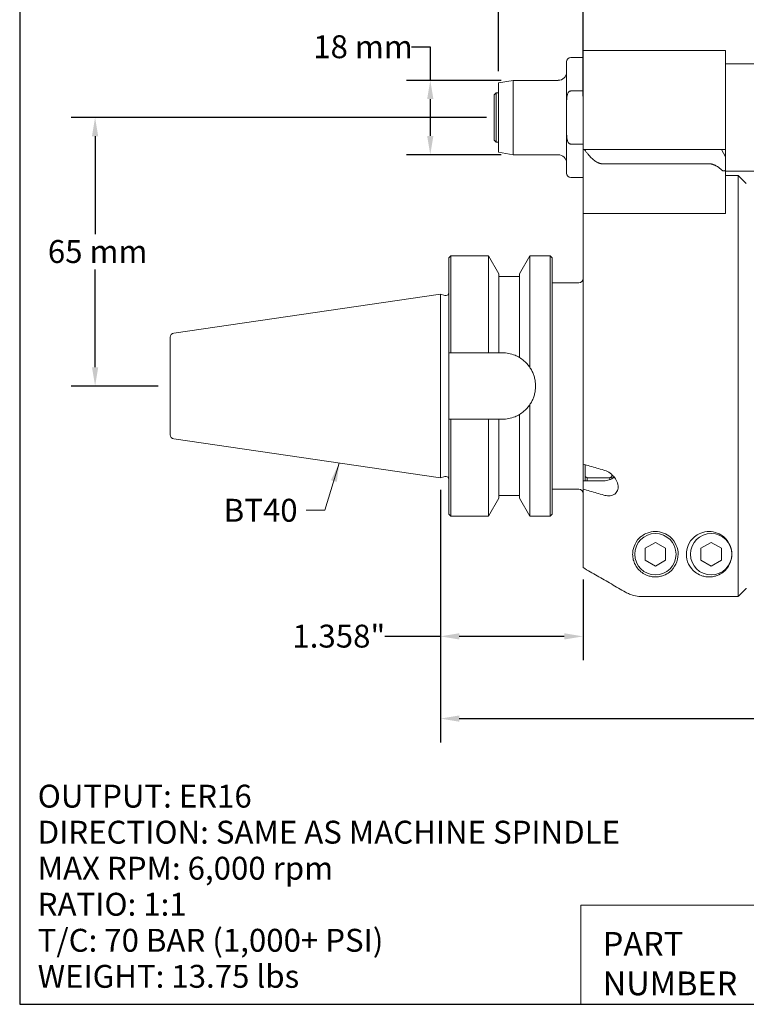
# Model space of a CAD drawing. Units: inches. Extents: x 0.5 to 19.5, y 0.5 to 15.
# Drawn here: x 0.5 to 7.4, y 0.5 to 9.8 of the extents above; entities that cross this region are included whole.
import ezdxf

# ---------------------------------------------------------------- set-up
doc = ezdxf.new("R2010")
doc.units = ezdxf.units.IN
doc.header["$LTSCALE"] = 1.818182
doc.header["$MEASUREMENT"] = 0
doc.layers.get('0').update_dxf_attribs({"lineweight": 25})
doc.layers.add('D', color=7, linetype='Continuous', lineweight=18)
doc.layers.add('L', color=7, linetype='Continuous', lineweight=18)
doc.styles.add('DEFAULT-ANSI', font='arial.ttf')
doc.styles.add('FRAMEBTOOLHOLDER', font='arial.ttf')
doc.styles.add('Text Style52', font='arial.ttf')
doc.dimstyles.new('INCH', dxfattribs={"dimscale": 1.818182, "dimtxt": 0.12, "dimasz": 0.098425, "dimexe": 0.125, "dimexo": 0.0625, "dimgap": 0.031496, "dimtad": 0, "dimtih": 1, "dimtoh": 1, "dimdec": 3, "dimrnd": 1e-08, "dimzin": 4, "dimdsep": 46, "dimtxsty": 'DEFAULT-ANSI', "dimcen": 0.09, "dimdle": 0.393701, "dimclrd": 7, "dimclre": 7, "dimclrt": 7, "dimadec": 0, "dimazin": 1, "dimtfac": 0.666667, "dimtdec": 3, "dimtofl": 0, "dimtmove": 0, "dimatfit": 3, "dimfxl": 1, "dimtolj": 1, "dimtzin": 4, "dimlwd": 25, "dimlwe": 25, "dimarcsym": 0})
doc.dimstyles.new('INCH$7', dxfattribs={"dimscale": 1.818182, "dimtxt": 0.12, "dimasz": 0.098425, "dimexe": 0.125, "dimexo": 0.0625, "dimgap": 0.031496, "dimtad": 0, "dimtih": 1, "dimtoh": 1, "dimdec": 3, "dimrnd": 1e-08, "dimzin": 4, "dimdsep": 46, "dimtxsty": 'DEFAULT-ANSI', "dimcen": 0.09, "dimdle": 0.393701, "dimclrd": 7, "dimclre": 7, "dimclrt": 7, "dimadec": 0, "dimazin": 1, "dimtfac": 0.666667, "dimtdec": 3, "dimtofl": 0, "dimtmove": 0, "dimatfit": 3, "dimfxl": 1, "dimtolj": 1, "dimtzin": 4, "dimlwd": 15, "dimlwe": 25, "dimarcsym": 0})
doc.dimstyles.new('INCH-01', dxfattribs={"dimscale": 1.818182, "dimtxt": 0.12, "dimasz": 0.098425, "dimexe": 0.125, "dimexo": 0.0625, "dimgap": 0.031496, "dimtad": 0, "dimtih": 1, "dimtoh": 1, "dimdec": 0, "dimlfac": 25.4, "dimrnd": 1e-08, "dimzin": 4, "dimdsep": 46, "dimtxsty": 'DEFAULT-ANSI', "dimcen": 0.09, "dimdle": 0.393701, "dimclrd": 7, "dimclre": 7, "dimclrt": 7, "dimadec": 0, "dimazin": 1, "dimtfac": 1, "dimtofl": 0, "dimtmove": 0, "dimatfit": 3, "dimfxl": 1, "dimtolj": 1, "dimtzin": 0, "dimlwd": 25, "dimlwe": 25, "dimarcsym": 0})

# ---------------------------------------------------------------- blocks, each defined once
blk = doc.blocks.new('Borders A PLAIN')
at = {"layer": 'L', "color": 7, "linetype": 'Continuous', "lineweight": 25}
for p, q in [((0.2492, 8.2483), (0.2492, 0.2483)), ((0.2492, 0.2483), (10.7492, 0.2483))]:
    blk.add_line(p, q, dxfattribs=at)
blk = doc.blocks.new('Title Blocks CUSTOMER')
at = {"layer": 'D'}
for p, q in [((8.3076, 0.77), (8.3076, 0.25)), ((13.5776, 0.77), (8.3076, 0.77)), ((8.3076, 0.25), (15.8676, 0.25))]:
    blk.add_line(p, q, dxfattribs=at)
at = {"layer": 'D', "color": 7, "char_height": 0.124594, "attachment_point": 7, "style": 'FRAMEBTOOLHOLDER'}
for s, insert in [('\\fArial|b0|i0;\\H0.1246;PART', (8.4227, 0.5044)), ('\\fArial|b0|i0;\\H0.1246;NUMBER', (8.4227, 0.2973))]:
    blk.add_mtext(s, dxfattribs=dict(at, insert=insert))
at = {"layer": 'D', "color": 7, "style": 'Text Style52'}
blk.add_attdef('PART_NUMBER_001', (10.5996, 0.3743), '', height=0.24, dxfattribs=at)
blk = doc.blocks.new('*D36')
at = {"layer": 'D', "color": 7, "linetype": 'Continuous', "lineweight": 25, "transparency": 16777216}
for p, q in [((4.8996, 8.9037), (0.9441, 8.9037)), ((1.1714, 8.7247), (1.1714, 7.7928)), ((1.1714, 6.5236), (1.1714, 7.4555)), ((1.7736, 6.3446), (0.9441, 6.3446))]:
    blk.add_line(p, q, dxfattribs=at)
at = {"layer": 'D', "color": 7, "linetype": 'Continuous', "transparency": 16777216}
for points in [[(1.1416, 8.7247), (1.2012, 8.7247), (1.1714, 8.9037)], [(1.1416, 6.5236), (1.2012, 6.5236), (1.1714, 6.3446)]]:
    blk.add_solid(points, dxfattribs=at)
at = {"layer": 'Defpoints', "color": 0, "linetype": 'Continuous', "transparency": 16777216}
for p in [(1.1714, 8.9037), (5.0132, 8.9037), (1.8872, 6.3446)]:
    blk.add_point(p, dxfattribs=at)
at = {"layer": 'D', "color": 7, "linetype": 'Continuous', "lineweight": 25, "transparency": 16777216, "insert": (0.7212, 7.7356), "char_height": 0.21818, "attachment_point": 1, "style": 'DEFAULT-ANSI'}
blk.add_mtext('\\A1;65 mm', dxfattribs=at)
blk = doc.blocks.new('*D37')
at = {"layer": 'D', "color": 7, "linetype": 'Continuous', "lineweight": 25, "transparency": 16777216}
for p, q in [((4.1856, 9.5759), (4.3645, 9.5759)), ((4.3645, 9.5759), (4.3645, 9.258)), ((5.0401, 9.258), (4.1373, 9.258)), ((4.3645, 9.0791), (4.3645, 8.7283)), ((5.0401, 8.5494), (4.1373, 8.5494))]:
    blk.add_line(p, q, dxfattribs=at)
at = {"layer": 'D', "color": 7, "linetype": 'Continuous', "transparency": 16777216}
for points in [[(4.3347, 9.0791), (4.3943, 9.0791), (4.3645, 9.258)], [(4.3347, 8.7283), (4.3943, 8.7283), (4.3645, 8.5494)]]:
    blk.add_solid(points, dxfattribs=at)
at = {"layer": 'Defpoints', "color": 0, "linetype": 'Continuous', "transparency": 16777216}
for p in [(5.1537, 9.258), (4.3645, 8.5494), (5.1537, 8.5494)]:
    blk.add_point(p, dxfattribs=at)
at = {"layer": 'D', "color": 7, "linetype": 'Continuous', "lineweight": 25, "transparency": 16777216, "insert": (3.2496, 9.6873), "char_height": 0.21818, "attachment_point": 1, "style": 'DEFAULT-ANSI'}
blk.add_mtext('\\A1;18 mm', dxfattribs=at)
blk = doc.blocks.new('*D38')
at = {"layer": 'D', "color": 7, "linetype": 'Continuous', "lineweight": 25, "transparency": 16777216}
for p, q in [((5.0132, 9.3469), (5.0132, 10.4632)), ((5.8203, 9.1059), (5.8203, 10.4632)), ((5.0132, 10.236), (4.6516, 10.236)), ((5.6413, 10.236), (5.1922, 10.236))]:
    blk.add_line(p, q, dxfattribs=at)
at = {"layer": 'D', "color": 7, "linetype": 'Continuous', "transparency": 16777216}
for points in [[(5.1922, 10.2658), (5.1922, 10.2061), (5.0132, 10.236)], [(5.6413, 10.2658), (5.6413, 10.2061), (5.8203, 10.236)]]:
    blk.add_solid(points, dxfattribs=at)
at = {"layer": 'Defpoints', "color": 0, "linetype": 'Continuous', "transparency": 16777216}
for p in [(5.8203, 10.236), (5.0132, 9.2332), (5.8203, 8.9923)]:
    blk.add_point(p, dxfattribs=at)
at = {"layer": 'D', "color": 7, "linetype": 'Continuous', "lineweight": 25, "transparency": 16777216, "insert": (3.6914, 10.3456), "char_height": 0.21818, "attachment_point": 1, "style": 'DEFAULT-ANSI'}
blk.add_mtext('\\A1;21 mm', dxfattribs=at)
blk = doc.blocks.new('*D45')
at = {"layer": 'D', "color": 7, "linetype": 'Continuous', "lineweight": 25, "transparency": 16777216}
for p, q in [((4.462, 5.356), (4.462, 3.731)), ((5.8203, 4.4997), (5.8203, 3.731)), ((4.462, 3.9582), (3.9318, 3.9582)), ((5.6413, 3.9582), (4.641, 3.9582))]:
    blk.add_line(p, q, dxfattribs=at)
at = {"layer": 'D', "color": 7, "linetype": 'Continuous', "transparency": 16777216}
for points in [[(4.641, 3.9881), (4.641, 3.9284), (4.462, 3.9582)], [(5.6413, 3.9881), (5.6413, 3.9284), (5.8203, 3.9582)]]:
    blk.add_solid(points, dxfattribs=at)
at = {"layer": 'Defpoints', "color": 0, "linetype": 'Continuous', "transparency": 16777216}
for p in [(4.462, 5.4696), (5.8203, 4.6134), (5.8203, 3.9582)]:
    blk.add_point(p, dxfattribs=at)
at = {"layer": 'D', "color": 7, "linetype": 'Continuous', "lineweight": 25, "transparency": 16777216, "insert": (3.0511, 4.0697), "char_height": 0.218182, "attachment_point": 1, "style": 'DEFAULT-ANSI'}
blk.add_mtext('\\A1;\\fArial|b0|i0;1.358"', dxfattribs=at)
blk = doc.blocks.new('*D46')
at = {"layer": 'D', "color": 7, "linetype": 'Continuous', "lineweight": 25, "transparency": 16777216}
for p, q in [((11.7258, 6.3491), (11.7258, 2.9475)), ((4.462, 5.356), (4.462, 2.9475)), ((4.641, 3.1747), (7.9751, 3.1747)), ((11.5468, 3.1747), (8.9318, 3.1747))]:
    blk.add_line(p, q, dxfattribs=at)
at = {"layer": 'D', "color": 7, "linetype": 'Continuous', "transparency": 16777216}
for points in [[(4.641, 3.2046), (4.641, 3.1449), (4.462, 3.1747)], [(11.5468, 3.2046), (11.5468, 3.1449), (11.7258, 3.1747)]]:
    blk.add_solid(points, dxfattribs=at)
at = {"layer": 'Defpoints', "color": 0, "linetype": 'Continuous', "transparency": 16777216}
for p in [(11.7258, 6.4627), (4.462, 5.4696), (11.7258, 3.1747)]:
    blk.add_point(p, dxfattribs=at)
at = {"layer": 'D', "color": 7, "linetype": 'Continuous', "lineweight": 25, "transparency": 16777216, "insert": (8.0323, 3.2861), "char_height": 0.218182, "attachment_point": 1, "style": 'DEFAULT-ANSI'}
blk.add_mtext('\\A1;\\fArial|b0|i0;7.264"', dxfattribs=at)

msp = doc.modelspace()

# ---------------------------------------------------------------- linework, layer by layer
at = {"layer": 'L'}
for p, q in [((5.8203, 9.5435), (5.8203, 8.9923)), ((7.1786, 9.5435), (5.8203, 9.5435)), ((7.1786, 8.9923), (7.1786, 9.5435)), ((5.6628, 9.047), (5.6628, 9.4352)), ((5.8203, 9.4746), (5.7022, 9.4746)), ((7.1786, 9.4155), (7.5012, 9.4155)), ((5.0132, 9.2332), (5.1537, 9.258)), ((5.0132, 8.5741), (5.0132, 9.2332)), ((5.1537, 8.5494), (5.1537, 9.258)), ((5.5841, 9.258), (5.1537, 9.258)), ((4.9738, 9.1202), (4.9935, 9.1399)), ((4.9738, 9.1202), (4.9738, 8.6872)), ((4.9935, 9.1399), (4.9935, 8.6675)), ((5.0132, 9.1399), (4.9935, 9.1399)), ((5.7022, 9.1565), (5.8203, 9.1565)), ((5.6628, 8.7604), (5.6628, 9.047)), ((5.8203, 8.9923), (5.8203, 8.5986)), ((7.1786, 8.5986), (7.1786, 8.9923)), ((5.6628, 8.7604), (5.6628, 8.3722)), ((4.9738, 8.6872), (4.9935, 8.6675)), ((5.0132, 8.6675), (4.9935, 8.6675)), ((5.8203, 8.6508), (5.7022, 8.6508)), ((5.0132, 8.5741), (5.1537, 8.5494)), ((5.5841, 8.5494), (5.1537, 8.5494)), ((5.8203, 8.5986), (5.8203, 7.9883)), ((5.8249, 8.5986), (5.8203, 8.5986)), ((5.8249, 8.5986), (5.8343, 8.5986)), ((5.8343, 8.5986), (6.0699, 8.5986)), ((6.0699, 8.5986), (6.2775, 8.5986)), ((6.368, 8.5986), (6.2775, 8.5986)), ((6.368, 8.5986), (7.0211, 8.5986)), ((7.1392, 8.5986), (7.0211, 8.5986)), ((7.1392, 8.5986), (7.1786, 8.5986)), ((7.1786, 8.5304), (7.1392, 8.5986)), ((7.1786, 8.5304), (7.1786, 8.5986)), ((6.2172, 8.4622), (6.0096, 8.4622)), ((6.368, 8.4622), (6.2172, 8.4622)), ((7.0211, 8.4622), (6.368, 8.4622)), ((7.1786, 8.4174), (7.1786, 8.5304)), ((7.1786, 8.0228), (7.1786, 8.4174)), ((7.1786, 8.3919), (7.5012, 8.3919)), ((7.1786, 8.3525), (7.2967, 8.3525)), ((7.2967, 4.3376), (7.2967, 8.3525)), ((7.3754, 8.2738), (7.2967, 8.3525)), ((5.8203, 8.3328), (5.7022, 8.3328)), ((5.8203, 7.9883), (5.8203, 5.6006)), ((5.8203, 7.9883), (5.8249, 7.9883)), ((5.9601, 7.9883), (5.8249, 7.9883)), ((6.2172, 7.9883), (6.2086, 7.9883)), ((6.2172, 7.9883), (6.2564, 7.9883)), ((6.2564, 7.9883), (6.382, 7.9883)), ((7.1786, 7.9883), (6.382, 7.9883)), ((7.1786, 8.0228), (7.1786, 7.9883)), ((4.5408, 7.5651), (4.5604, 7.5848)), ((4.5408, 7.5651), (4.5408, 6.6616)), ((4.5604, 7.5848), (4.5604, 6.6616)), ((4.5604, 7.5848), (4.9187, 7.5848)), ((4.9187, 6.6616), (4.9187, 7.5848)), ((5.0171, 7.4143), (4.9187, 7.5848)), ((5.214, 7.4143), (5.3124, 7.5848)), ((5.3124, 7.5848), (5.3124, 6.5307)), ((5.3124, 7.5848), (5.5053, 7.5848)), ((5.5053, 5.1045), (5.5053, 7.5848)), ((5.525, 7.5651), (5.5053, 7.5848)), ((5.525, 5.1242), (5.525, 7.5651)), ((5.0171, 6.6616), (5.0171, 7.4143)), ((5.214, 7.4143), (5.214, 6.6162)), ((5.0171, 7.3879), (5.214, 7.3879)), ((5.525, 7.3289), (5.7809, 7.3289)), ((1.9209, 6.8491), (4.462, 7.2196)), ((4.462, 5.4696), (4.462, 7.2196)), ((4.5031, 7.2086), (4.462, 7.2196)), ((4.5092, 7.2078), (4.5171, 7.2078)), ((1.8872, 6.8101), (1.8872, 5.8792)), ((4.5408, 6.0277), (4.5408, 6.6616)), ((4.5604, 6.6616), (4.9187, 6.6616)), ((5.0171, 6.6616), (5.0506, 6.6616)), ((5.3124, 6.1586), (5.3124, 5.1045)), ((4.5408, 6.0277), (4.5408, 5.1242)), ((4.5604, 6.0277), (4.5604, 5.1045)), ((4.9187, 6.0277), (4.5604, 6.0277)), ((4.9187, 5.1045), (4.9187, 6.0277)), ((5.0171, 5.275), (5.0171, 6.0277)), ((5.0506, 6.0277), (5.0171, 6.0277)), ((5.214, 6.0731), (5.214, 5.275)), ((1.9209, 5.8402), (4.462, 5.4696)), ((5.8203, 5.6006), (5.8203, 5.4409)), ((5.84, 5.4804), (5.84, 5.5949)), ((4.5031, 5.4806), (4.462, 5.4696)), ((4.5092, 5.4814), (4.5171, 5.4814)), ((5.84, 5.4804), (5.84, 5.4409)), ((5.8597, 5.4706), (5.8597, 5.4409)), ((6.0762, 5.4706), (5.8597, 5.4706)), ((6.0762, 5.4519), (6.0762, 5.4706)), ((6.0959, 5.4986), (6.0959, 5.4804)), ((6.0959, 5.4613), (6.0959, 5.4804)), ((6.1156, 5.4752), (6.1156, 5.478)), ((5.525, 5.3604), (5.7809, 5.3604)), ((5.8203, 5.4409), (6.0171, 5.4409)), ((5.8203, 5.3619), (5.8203, 5.4409)), ((5.8203, 5.3619), (5.8203, 4.6134)), ((5.0171, 5.275), (4.9187, 5.1045)), ((5.0171, 5.3013), (5.214, 5.3013)), ((5.214, 5.275), (5.3124, 5.1045)), ((4.5408, 5.1242), (4.5604, 5.1045)), ((4.5604, 5.1045), (4.9187, 5.1045)), ((5.3124, 5.1045), (5.5053, 5.1045)), ((5.525, 5.1242), (5.5053, 5.1045)), ((6.4118, 4.7977), (6.5093, 4.854)), ((6.4118, 4.7977), (6.4118, 4.6851)), ((6.5093, 4.854), (6.6068, 4.7977)), ((6.6068, 4.6851), (6.6068, 4.7977)), ((6.9433, 4.7977), (7.0408, 4.854)), ((6.9433, 4.7977), (6.9433, 4.6851)), ((7.0408, 4.854), (7.1383, 4.7977)), ((7.1383, 4.6851), (7.1383, 4.7977)), ((6.5093, 4.6288), (6.4118, 4.6851)), ((6.6068, 4.6851), (6.5093, 4.6288)), ((7.0408, 4.6288), (6.9433, 4.6851)), ((7.1383, 4.6851), (7.0408, 4.6288)), ((6.382, 4.3376), (7.2967, 4.3376))]:
    msp.add_line(p, q, dxfattribs=at)
for centre in [(6.5093, 4.7414), (7.0408, 4.7414)]:
    msp.add_circle(centre, 0.1969, dxfattribs=at)
for centre, radius, start, end in [((5.7022, 9.4352), 0.0394, 90, 180), ((5.5841, 9.3368), 0.0787, 270, 0), ((5.5841, 8.4706), 0.0787, 0, 90), ((5.7022, 8.3722), 0.0394, 180, 270), ((5.7809, 7.3683), 0.0394, 270, 0), ((4.5171, 7.2314), 0.0236, 270, 0), ((4.5092, 7.2314), 0.0236, 255, 270), ((1.9266, 6.8101), 0.0394, 98.29714, 180), ((1.9266, 5.8792), 0.0394, 180, 261.70286), ((4.5092, 5.4578), 0.0236, 90, 105), ((4.5171, 5.4578), 0.0236, 0, 90), ((5.7809, 5.321), 0.0394, 0, 90)]:
    msp.add_arc(centre, radius, start, end, dxfattribs=at)
for points, knots in [([(5.7022, 9.1565), (5.7005, 9.1565), (5.6986, 9.1563), (5.6953, 9.1553), (5.6932, 9.1543), (5.687, 9.1504), (5.6828, 9.1453), (5.6749, 9.1324), (5.6712, 9.1215), (5.6642, 9.0921), (5.6628, 9.0675), (5.6628, 9.047)], [-1.9197491, -1.9197491, -1.9197491, -1.9197491, -1.9072928, -1.9072928, -1.8931475, -1.8931475, -1.8512224, -1.8512224, -1.7779225, -1.7779225, -1.6214333, -1.6214333, -1.6214333, -1.6214333]), ([(5.6628, 8.7604), (5.6628, 8.7398), (5.6642, 8.7152), (5.6712, 8.6859), (5.6749, 8.675), (5.6828, 8.6621), (5.687, 8.657), (5.6932, 8.6531), (5.6953, 8.6521), (5.6986, 8.6511), (5.7005, 8.6508), (5.7022, 8.6508)], [1.6214333, 1.6214333, 1.6214333, 1.6214333, 1.7779225, 1.7779225, 1.8512224, 1.8512224, 1.8931475, 1.8931475, 1.9072928, 1.9072928, 1.9197491, 1.9197491, 1.9197491, 1.9197491]), ([(7.1392, 8.4055), (7.1423, 8.4028), (7.1455, 8.4004), (7.1509, 8.3972), (7.1534, 8.396), (7.1583, 8.3944), (7.1607, 8.394), (7.1649, 8.394), (7.167, 8.3944), (7.1705, 8.396), (7.172, 8.3972), (7.1768, 8.4025), (7.1783, 8.4092), (7.1785, 8.4161), (7.1786, 8.4167), (7.1786, 8.4174)], [-0.3250829, -0.3250829, -0.3250829, -0.3250829, -0.2961474, -0.2961474, -0.2761857, -0.2761857, -0.256224, -0.256224, -0.2362622, -0.2362622, -0.2163005, -0.2163005, -0.15434, -0.15434, -0.1479286, -0.1479286, -0.1479286, -0.1479286]), ([(4.5408, 6.6616), (4.543, 6.6616), (4.5451, 6.6616), (4.5473, 6.6616), (4.5495, 6.6616), (4.5517, 6.6616), (4.5539, 6.6616), (4.5561, 6.6616), (4.5583, 6.6616), (4.5604, 6.6616)], [0, 0, 0, 0, 0.333333, 0.333333, 0.333333, 0.666667, 0.666667, 0.666667, 1, 1, 1, 1]), ([(5.0506, 6.6616), (5.0907, 6.6616), (5.1332, 6.6535), (5.1867, 6.6313), (5.2007, 6.6242), (5.214, 6.6162)], [-2.4426147, -2.4426147, -2.4426147, -2.4426147, -2.1372399, -2.1372399, -2.024043, -2.024043, -2.024043, -2.024043]), ([(5.214, 6.6162), (5.2285, 6.6075), (5.2431, 6.5971), (5.2759, 6.5689), (5.2939, 6.5498), (5.31, 6.5268)], [1.9998709, 1.9998709, 1.9998709, 1.9998709, 2.2354983, 2.2354983, 2.5464878, 2.5464878, 2.5464878, 2.5464878]), ([(5.31, 6.5268), (5.3102, 6.5265), (5.3104, 6.5263), (5.3108, 6.5261), (5.3109, 6.526), (5.3112, 6.5261), (5.3113, 6.5261), (5.3116, 6.5264), (5.3117, 6.5265), (5.3119, 6.5269), (5.312, 6.5272), (5.3122, 6.5279), (5.3123, 6.5283), (5.3124, 6.5295), (5.3124, 6.5301), (5.3124, 6.5307)], [0.000001, 0.000001, 0.000001, 0.000001, 0.00389599, 0.00389599, 0.00633664, 0.00633664, 0.00828464, 0.00828464, 0.01070406, 0.01070406, 0.01445233, 0.01445233, 0.02041301, 0.02041301, 0.02709372, 0.02709372, 0.02709372, 0.02709372]), ([(5.31, 6.5268), (5.3109, 6.5255), (5.3117, 6.5242), (5.3126, 6.5229), (5.3162, 6.5177), (5.3196, 6.5123), (5.3229, 6.5069), (5.3261, 6.5014), (5.3292, 6.4959), (5.3321, 6.4902), (5.335, 6.4847), (5.3377, 6.479), (5.3403, 6.4732), (5.3428, 6.4675), (5.3452, 6.4617), (5.3474, 6.4558), (5.3496, 6.4499), (5.3517, 6.4439), (5.3535, 6.4379), (5.3554, 6.4318), (5.357, 6.4257), (5.3585, 6.4196), (5.36, 6.4135), (5.3613, 6.4073), (5.3625, 6.4011), (5.3636, 6.3949), (5.3645, 6.3886), (5.3653, 6.3824), (5.366, 6.3761), (5.3666, 6.3698), (5.367, 6.3635), (5.3674, 6.3572), (5.3675, 6.3508), (5.3675, 6.3445), (5.3675, 6.3382), (5.3673, 6.3319), (5.367, 6.3256), (5.3666, 6.3193), (5.366, 6.313), (5.3653, 6.3067), (5.3645, 6.3004), (5.3636, 6.2942), (5.3624, 6.288), (5.3613, 6.2817), (5.36, 6.2756), (5.3585, 6.2694), (5.357, 6.2633), (5.3553, 6.2572), (5.3534, 6.2512), (5.3516, 6.2452), (5.3496, 6.2392), (5.3473, 6.2333), (5.3451, 6.2274), (5.3427, 6.2216), (5.3402, 6.2158), (5.3376, 6.2101), (5.3349, 6.2044), (5.332, 6.1988), (5.3291, 6.1932), (5.326, 6.1876), (5.3227, 6.1822), (5.3195, 6.1767), (5.3161, 6.1714), (5.3125, 6.1662), (5.3117, 6.1649), (5.3108, 6.1637), (5.31, 6.1625)], [0, 0, 0, 0, 0.01214, 0.01214, 0.01214, 0.061342, 0.061342, 0.061342, 0.110547, 0.110547, 0.110547, 0.159264, 0.159264, 0.159264, 0.207985, 0.207985, 0.207985, 0.256706, 0.256706, 0.256706, 0.305428, 0.305428, 0.305428, 0.354142, 0.354142, 0.354142, 0.402856, 0.402856, 0.402856, 0.451571, 0.451571, 0.451571, 0.500286, 0.500286, 0.500286, 0.549, 0.549, 0.549, 0.597714, 0.597714, 0.597714, 0.646429, 0.646429, 0.646429, 0.695142, 0.695142, 0.695142, 0.743864, 0.743864, 0.743864, 0.792585, 0.792585, 0.792585, 0.841305, 0.841305, 0.841305, 0.890023, 0.890023, 0.890023, 0.93923, 0.93923, 0.93923, 0.988434, 0.988434, 0.988434, 1, 1, 1, 1]), ([(5.31, 6.1625), (5.2939, 6.1395), (5.2759, 6.1204), (5.2431, 6.0922), (5.2285, 6.0818), (5.214, 6.0731)], [3.6884205, 3.6884205, 3.6884205, 3.6884205, 3.99941, 3.99941, 4.2350374, 4.2350374, 4.2350374, 4.2350374]), ([(5.3124, 6.1586), (5.3124, 6.1593), (5.3124, 6.1601), (5.3122, 6.1612), (5.3121, 6.1616), (5.3119, 6.1623), (5.3118, 6.1625), (5.3116, 6.1628), (5.3115, 6.163), (5.3113, 6.1632), (5.3111, 6.1632), (5.3109, 6.1632), (5.3107, 6.1632), (5.3103, 6.1629), (5.3101, 6.1627), (5.31, 6.1625)], [0.000001, 0.000001, 0.000001, 0.000001, 0.0058641, 0.0058641, 0.00955605, 0.00955605, 0.01181052, 0.01181052, 0.01384425, 0.01384425, 0.01584649, 0.01584649, 0.01771879, 0.01771879, 0.0196312, 0.0196312, 0.0196312, 0.0196312]), ([(4.5604, 6.0277), (4.5583, 6.0277), (4.5561, 6.0277), (4.5539, 6.0277), (4.5517, 6.0277), (4.5495, 6.0277), (4.5473, 6.0277), (4.5451, 6.0277), (4.543, 6.0277), (4.5408, 6.0277)], [0, 0, 0, 0, 0.333333, 0.333333, 0.333333, 0.666667, 0.666667, 0.666667, 1, 1, 1, 1]), ([(5.214, 6.0731), (5.2007, 6.0651), (5.1867, 6.058), (5.1332, 6.0358), (5.0907, 6.0277), (5.0506, 6.0277)], [-0.4185717, -0.4185717, -0.4185717, -0.4185717, -0.3053748, -0.3053748, 0, 0, 0, 0]), ([(5.8203, 5.6006), (5.8422, 5.5942), (5.864, 5.5879), (5.8859, 5.5816), (5.9078, 5.5752), (5.9297, 5.5689), (5.9515, 5.5626), (5.9734, 5.5562), (5.9953, 5.5499), (6.0171, 5.5436)], [0, 0, 0, 0, 0.333333, 0.333333, 0.333333, 0.666667, 0.666667, 0.666667, 1, 1, 1, 1]), ([(6.0171, 5.5436), (6.0329, 5.539), (6.0495, 5.5317), (6.0827, 5.5109), (6.0992, 5.4968), (6.1247, 5.4677), (6.1358, 5.4509), (6.151, 5.416), (6.1549, 5.398), (6.1549, 5.3658), (6.151, 5.3503), (6.1358, 5.3252), (6.1247, 5.3156), (6.0992, 5.3024), (6.0827, 5.2985), (6.0495, 5.2979), (6.0329, 5.3004), (6.0171, 5.3049)], [1.11207, 1.11207, 1.11207, 1.11207, 1.248857, 1.248857, 1.402927, 1.402927, 1.544403, 1.544403, 1.685879, 1.685879, 1.827355, 1.827355, 1.968831, 1.968831, 2.122901, 2.122901, 2.259688, 2.259688, 2.259688, 2.259688]), ([(6.0171, 5.4409), (6.0345, 5.4409), (6.0529, 5.4438), (6.0869, 5.4554), (6.1023, 5.4641), (6.1154, 5.475), (6.1161, 5.4757), (6.1169, 5.4764)], [-2.1106039, -2.1106039, -2.1106039, -2.1106039, -1.978691, -1.978691, -1.8467781, -1.8467781, -1.8383057, -1.8383057, -1.8383057, -1.8383057]), ([(6.0171, 5.3049), (5.9953, 5.3112), (5.9734, 5.3176), (5.9515, 5.3239), (5.9297, 5.3302), (5.9078, 5.3366), (5.8859, 5.3429), (5.864, 5.3492), (5.8422, 5.3556), (5.8203, 5.3619)], [0, 0, 0, 0, 0.333333, 0.333333, 0.333333, 0.666667, 0.666667, 0.666667, 1, 1, 1, 1]), ([(6.382, 4.5662), (6.3685, 4.576), (6.3563, 4.5873), (6.3313, 4.6162), (6.32, 4.6342), (6.3046, 4.6687), (6.2996, 4.6848), (6.2948, 4.71), (6.2937, 4.719), (6.2927, 4.7355), (6.2926, 4.7429), (6.2933, 4.7588), (6.2941, 4.7672), (6.2976, 4.7889), (6.301, 4.8023), (6.3166, 4.8452), (6.3338, 4.8722), (6.3637, 4.9021), (6.3723, 4.9096), (6.382, 4.9166)], [-9.344724, -9.344724, -9.344724, -9.344724, -9.170728, -9.170728, -8.942326, -8.942326, -8.754899, -8.754899, -8.651471, -8.651471, -8.566341, -8.566341, -8.470157, -8.470157, -8.317647, -8.317647, -7.972366, -7.972366, -7.854732, -7.854732, -7.854732, -7.854732]), ([(6.382, 4.9166), (6.3963, 4.9269), (6.4129, 4.9363), (6.4555, 4.9528), (6.4829, 4.958), (6.5093, 4.958), (6.5357, 4.958), (6.563, 4.9528), (6.6118, 4.9339), (6.6333, 4.9203), (6.6771, 4.8828), (6.6966, 4.8544), (6.721, 4.7966), (6.7258, 4.7673), (6.7258, 4.7097), (6.7186, 4.6771), (6.6903, 4.6181), (6.6694, 4.5917), (6.6273, 4.5589), (6.6084, 4.5475), (6.575, 4.5348), (6.563, 4.5312), (6.5374, 4.5263), (6.5238, 4.5249), (6.4948, 4.5249), (6.4812, 4.5263), (6.4555, 4.5312), (6.4436, 4.5348), (6.4129, 4.5464), (6.396, 4.5561), (6.382, 4.5662)], [-0.351623, -0.351623, -0.351623, -0.351623, -0.201073, -0.201073, 0, 0, 0, 0.201073, 0.201073, 0.402145, 0.402145, 0.729276, 0.729276, 1.056407, 1.056407, 1.458145, 1.458145, 1.859884, 1.859884, 2.080635, 2.080635, 2.191011, 2.191011, 2.301387, 2.301387, 2.411763, 2.411763, 2.522138, 2.522138, 2.715454, 2.715454, 2.715454, 2.715454]), ([(7.2376, 4.7414), (7.2376, 4.7097), (7.2304, 4.6771), (7.2021, 4.6181), (7.1813, 4.5917), (7.1391, 4.5589), (7.1203, 4.5475), (7.0868, 4.5348), (7.0748, 4.5312), (7.0492, 4.5263), (7.0356, 4.5249), (7.0211, 4.5249), (7.0066, 4.5249), (6.993, 4.5263), (6.9674, 4.5312), (6.9554, 4.5348), (6.9219, 4.5475), (6.903, 4.5589), (6.8609, 4.5917), (6.8401, 4.6181), (6.8117, 4.6771), (6.8045, 4.7097), (6.8045, 4.7673), (6.8094, 4.7966), (6.8337, 4.8544), (6.8533, 4.8828), (6.8971, 4.9203), (6.9186, 4.9339), (6.9673, 4.9528), (6.9947, 4.958), (7.0475, 4.958), (7.0748, 4.9528), (7.1236, 4.9339), (7.1451, 4.9203), (7.1889, 4.8828), (7.2084, 4.8544), (7.2328, 4.7966), (7.2376, 4.7673), (7.2376, 4.7414)], [-1.24498, -1.24498, -1.24498, -1.24498, -0.843242, -0.843242, -0.441503, -0.441503, -0.220752, -0.220752, -0.110376, -0.110376, 0, 0, 0, 0.110376, 0.110376, 0.220752, 0.220752, 0.441503, 0.441503, 0.843242, 0.843242, 1.24498, 1.24498, 1.572111, 1.572111, 1.899242, 1.899242, 2.100314, 2.100314, 2.301387, 2.301387, 2.502459, 2.502459, 2.703532, 2.703532, 3.030663, 3.030663, 3.357794, 3.357794, 3.357794, 3.357794]), ([(5.8203, 4.6134), (5.8652, 4.5874), (5.9101, 4.5615), (5.955, 4.5355), (6, 4.5096), (6.0449, 4.4836), (6.0898, 4.4577), (6.1347, 4.4317), (6.1796, 4.4058), (6.2245, 4.3798)], [0, 0, 0, 0, 0.333333, 0.333333, 0.333333, 0.666667, 0.666667, 0.666667, 1, 1, 1, 1]), ([(6.2245, 4.3798), (6.2368, 4.3728), (6.2494, 4.3666), (6.2795, 4.3542), (6.2998, 4.3478), (6.3414, 4.3395), (6.3626, 4.3376), (6.382, 4.3376)], [4.3444102, 4.3444102, 4.3444102, 4.3444102, 4.4444152, 4.4444152, 4.5924887, 4.5924887, 4.7405621, 4.7405621, 4.7405621, 4.7405621])]:
    msp.add_open_spline(points, degree=3, knots=knots, dxfattribs=at)
for points, weights in [([(6.0096, 8.4622), (5.9292, 8.4622), (5.8343, 8.5986)], [1.11715671644, 1.11715671644, 1.0240603234]), ([(7.0211, 8.4622), (7.0756, 8.4622), (7.1392, 8.4055)], [1.752628002, 1.752628002, 1.61816620351]), ([(5.9601, 7.9883), (6.0642, 7.9883), (6.2086, 7.9883)], [1.02325849107, 1.03099859262, 1.03238732259]), ([(4.9187, 6.6616), (4.9719, 6.6616), (5.0171, 6.6616)], [1.03392826238, 1.03030670225, 1.0206461205]), ([(5.0171, 6.0277), (4.9719, 6.0277), (4.9187, 6.0277)], [1.02064612104, 1.03030670235, 1.03392826238]), ([(5.8597, 5.4706), (5.8498, 5.4755), (5.84, 5.4804)], [1.00188930421, 1.00168076568, 1.00142912781]), ([(6.0959, 5.4804), (6.0861, 5.4755), (6.0762, 5.4706)], [1.00142912821, 1.00168076617, 1.00188930478]), ([(7.2967, 4.3376), (7.3368, 4.3778), (7.3754, 4.4164)], [1.00850972308, 1.0059971754, 1.00308912932])]:
    msp.add_rational_spline(points, weights, degree=2, dxfattribs=at)

# ---------------------------------------------------------------- block references
at = {"xscale": 1.818181818181818, "yscale": 1.818181818181818, "zscale": 1.818181818181818}
for name, p in [('Borders A PLAIN', (0, 0)), ('Title Blocks CUSTOMER', (-9.3062, -0.0031))]:
    msp.add_blockref(name, p, dxfattribs=at)

# ---------------------------------------------------------------- texts
at = {"layer": 'D', "color": 7, "insert": (2.3964, 5.2693), "char_height": 0.218182, "width": 0.728548, "attachment_point": 1, "style": 'DEFAULT-ANSI'}
msp.add_mtext('\\fArial|b0|i0;BT40', dxfattribs=at)
at = {"layer": 'D', "color": 1, "true_color": 0xff0000, "insert": (0.6244, 2.5445), "char_height": 0.218182, "width": 6.1653, "attachment_point": 1, "line_spacing_factor": 0.944221, "style": 'DEFAULT-ANSI'}
msp.add_mtext('\\fArial|b1|i0;\\H0.2182;OUTPUT: ER16\\P\\fArial|b1|i0;\\H0.2182;DIRECTION: SAME AS MACHINE SPINDLE\\P\\fArial|b1|i0;\\H0.2182;MAX RPM: 6,000 rpm\\P\\fArial|b1|i0;\\H0.2182;RATIO: 1:1\\P\\fArial|b1|i0;\\H0.2182;T/C: 70 BAR (1,000+ PSI)\\P\\fArial|b1|i0;\\H0.2182;WEIGHT: 13.75 lbs', dxfattribs=at)

# ---------------------------------------------------------------- dimensions: what is measured, and where the dimension line sits
at = {"layer": 'D', "color": 7, "linetype": 'Continuous', "lineweight": 25}
for base, p1, p2, angle, text, dimstyle, override, picture, middle in [((5.8203, 10.236), (5.0132, 9.2332), (5.8203, 8.9923), 180, '<> mm', 'INCH-01', {"dimgap": 0.031496, "dimtih": 0, "dimtoh": 0, "dimdec": 0, "dimlfac": 25.4, "dimpost": '', "dimtol": 0, "dimlim": 0, "dimtp": 0, "dimtm": 0, "dimtdec": 2, "dimatfit": 2}, '*D38', (4.1428, 10.236)), ((4.3645, 8.5494), (5.1537, 9.258), (5.1537, 8.5494), 90, '<> mm', 'INCH-01', {"dimgap": 0.031496, "dimdec": 0, "dimlfac": 25.4, "dimpost": '', "dimtol": 0, "dimlim": 0, "dimtp": 0, "dimtm": 0, "dimtdec": 2, "dimtmove": 1, "dimatfit": 2}, '*D37', (4.3528, 9.5759)), ((1.1714, 8.9037), (1.8872, 6.3446), (5.0132, 8.9037), 90, '<> mm', 'INCH-01', {"dimgap": 0.031496, "dimdec": 0, "dimlfac": 25.4, "dimpost": '', "dimtol": 0, "dimlim": 0, "dimtp": 0, "dimtm": 0, "dimtdec": 2, "dimatfit": 1}, '*D36', (1.1714, 7.6242)), ((11.7258, 3.1747), (4.462, 5.4696), (11.7258, 6.4627), 180, '\\fArial|b0|i0;<>"', 'INCH', {"dimgap": 0.031496, "dimtih": 0, "dimtoh": 0, "dimdec": 3, "dimtol": 0, "dimlim": 0, "dimtp": 0, "dimtm": 0, "dimtdec": 3, "dimatfit": 1}, '*D46', (8.4534, 3.1747)), ((5.8203, 3.9582), (4.462, 5.4696), (5.8203, 4.6134), 180, '\\fArial|b0|i0;<>"', 'INCH', {"dimgap": 0.031496, "dimtih": 0, "dimtoh": 0, "dimdec": 3, "dimtol": 0, "dimlim": 0, "dimtp": 0, "dimtm": 0, "dimtdec": 3, "dimatfit": 2}, '*D45', (3.4628, 3.9582))]:
    dim = msp.add_linear_dim(base=base, p1=p1, p2=p2, angle=angle, text=text, dimstyle=dimstyle, override=override, dxfattribs=at)
    dim.commit()
    dim.dimension.update_dxf_attribs({"geometry": picture, "text_midpoint": middle, "dimtype": 160})

# ---------------------------------------------------------------- leaders
at = {"layer": 'D', "color": 7, "linetype": 'Continuous', "lineweight": 18, "annotation_type": 0, "has_hookline": 1, "hookline_direction": 1, "text_width": 0.6916}
msp.add_leader([(3.4982, 5.6102), (3.3612, 5.1602), (3.1822, 5.1602)], dimstyle='INCH$7', override={"dimtad": 0}, dxfattribs=at)

doc.saveas('drawing.dxf')
